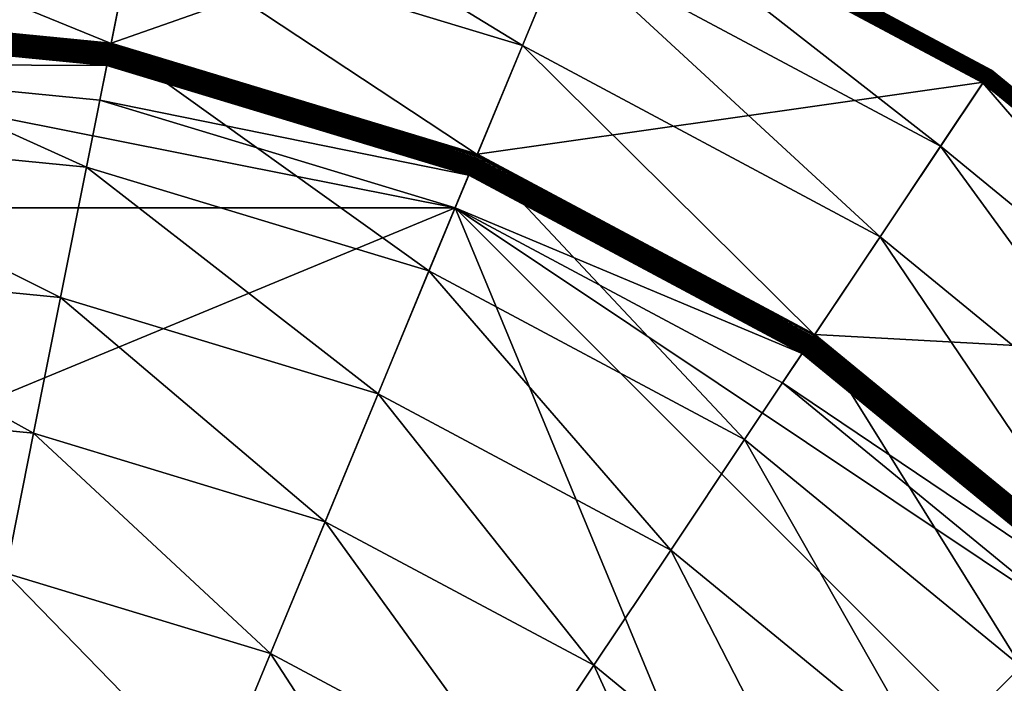
# Model space of a CAD drawing. Extents: x -0.14 to 0.14, y -0.14 to 0.14.
# Drawn here: x 0.018 to 0.079, y 0.079 to 0.12 of the extents above; entities that cross this region are included whole.
import ezdxf

# ---------------------------------------------------------------- set-up
doc = ezdxf.new("R2010")
doc.units = 0
doc.header["$MEASUREMENT"] = 0
doc.layers.get('0').update_dxf_attribs({"linetype": 'CONTINUOUS'})

msp = doc.modelspace()

# ---------------------------------------------------------------- linework, layer by layer
for points in [[(0, 0.120382, 0.010732), (0.023485, 0.118069, 0.010732), (0.027139, 0.136436, 0.010662)], [(0.023485, 0.118069, 0.010732), (0.053235, 0.12852, 0.010662), (0.027139, 0.136436, 0.010662)], [(0.026211, 0.13177, -0.010432), (0.048846, 0.117925, -0.01119), (0.024902, 0.125189, -0.01119)], [(0.026211, 0.13177, -0.010432), (0.051414, 0.124125, -0.010432), (0.048846, 0.117925, -0.01119)], [(0.077428, 0.115879, 0.010623), (0.053333, 0.128758, 0.010623), (0.053301, 0.12868, 0.010645)], [(0.053351, 0.128801, -0.009752), (0.077405, 0.115845, -0.009794), (0.053318, 0.12872, -0.009794)], [(0.077473, 0.115947, 0.010594), (0.053365, 0.128834, 0.010594), (0.053333, 0.128758, 0.010623)], [(0.077473, 0.115947, 0.010594), (0.053333, 0.128758, 0.010623), (0.077428, 0.115879, 0.010623)], [(0.053383, 0.128878, -0.009702), (0.077454, 0.115918, -0.009752), (0.053351, 0.128801, -0.009752)], [(0.053351, 0.128801, -0.009752), (0.077454, 0.115918, -0.009752), (0.077405, 0.115845, -0.009794)], [(0.077517, 0.116013, 0.010556), (0.053395, 0.128906, 0.010556), (0.053365, 0.128834, 0.010594)], [(0.077517, 0.116013, 0.010556), (0.053365, 0.128834, 0.010594), (0.077473, 0.115947, 0.010594)], [(0.053414, 0.128952, -0.009644), (0.0775, 0.115987, -0.009702), (0.053383, 0.128878, -0.009702)], [(0.053383, 0.128878, -0.009702), (0.0775, 0.115987, -0.009702), (0.077454, 0.115918, -0.009752)], [(0.077559, 0.116075, 0.010512), (0.053423, 0.128976, 0.010512), (0.053395, 0.128906, 0.010556)], [(0.077559, 0.116075, 0.010512), (0.053395, 0.128906, 0.010556), (0.077517, 0.116013, 0.010556)], [(0.053442, 0.129021, -0.00958), (0.077545, 0.116054, -0.009644), (0.053414, 0.128952, -0.009644)], [(0.053414, 0.128952, -0.009644), (0.077545, 0.116054, -0.009644), (0.0775, 0.115987, -0.009702)], [(0.077598, 0.116133, 0.01046), (0.05345, 0.12904, 0.01046), (0.053423, 0.128976, 0.010512)], [(0.077598, 0.116133, 0.01046), (0.053423, 0.128976, 0.010512), (0.077559, 0.116075, 0.010512)], [(0.053469, 0.129085, -0.009509), (0.077586, 0.116116, -0.00958), (0.053442, 0.129021, -0.00958)], [(0.053442, 0.129021, -0.00958), (0.077586, 0.116116, -0.00958), (0.077545, 0.116054, -0.009644)], [(0.077634, 0.116187, 0.010401), (0.053475, 0.1291, 0.010401), (0.05345, 0.12904, 0.01046)], [(0.077634, 0.116187, 0.010401), (0.05345, 0.12904, 0.01046), (0.077598, 0.116133, 0.01046)], [(0.053493, 0.129142, -0.009432), (0.077624, 0.116173, -0.009509), (0.053469, 0.129085, -0.009509)], [(0.053469, 0.129085, -0.009509), (0.077624, 0.116173, -0.009509), (0.077586, 0.116116, -0.00958)], [(0.077666, 0.116236, 0.010336), (0.053498, 0.129155, 0.010336), (0.053475, 0.1291, 0.010401)], [(0.077666, 0.116236, 0.010336), (0.053475, 0.1291, 0.010401), (0.077634, 0.116187, 0.010401)], [(0.053514, 0.129194, -0.00935), (0.077659, 0.116225, -0.009432), (0.053493, 0.129142, -0.009432)], [(0.053493, 0.129142, -0.009432), (0.077659, 0.116225, -0.009432), (0.077624, 0.116173, -0.009509)], [(0.077695, 0.116279, 0.010266), (0.053518, 0.129203, 0.010266), (0.053498, 0.129155, 0.010336)], [(0.077695, 0.116279, 0.010266), (0.053498, 0.129155, 0.010336), (0.077666, 0.116236, 0.010336)], [(0.053532, 0.129238, -0.009264), (0.07769, 0.116271, -0.00935), (0.053514, 0.129194, -0.00935)], [(0.053514, 0.129194, -0.00935), (0.07769, 0.116271, -0.00935), (0.077659, 0.116225, -0.009432)], [(0.077721, 0.116317, 0.010192), (0.053535, 0.129245, 0.010192), (0.053518, 0.129203, 0.010266)], [(0.077721, 0.116317, 0.010192), (0.053518, 0.129203, 0.010266), (0.077695, 0.116279, 0.010266)], [(0.053548, 0.129275, -0.009175), (0.077717, 0.116311, -0.009264), (0.053532, 0.129238, -0.009264)], [(0.053532, 0.129238, -0.009264), (0.077717, 0.116311, -0.009264), (0.07769, 0.116271, -0.00935)], [(0.077741, 0.116348, 0.010113), (0.053549, 0.129279, 0.010113), (0.053535, 0.129245, 0.010192)], [(0.077741, 0.116348, 0.010113), (0.053535, 0.129245, 0.010192), (0.077721, 0.116317, 0.010192)], [(0.05356, 0.129304, -0.009083), (0.077739, 0.116345, -0.009175), (0.053548, 0.129275, -0.009175)], [(0.053548, 0.129275, -0.009175), (0.077739, 0.116345, -0.009175), (0.077717, 0.116311, -0.009264)], [(0.077758, 0.116373, 0.010031), (0.053561, 0.129307, 0.010031), (0.053549, 0.129279, 0.010113)], [(0.077758, 0.116373, 0.010031), (0.053549, 0.129279, 0.010113), (0.077741, 0.116348, 0.010113)], [(0.053568, 0.129326, -0.00899), (0.077757, 0.116371, -0.009083), (0.05356, 0.129304, -0.009083)], [(0.05356, 0.129304, -0.009083), (0.077757, 0.116371, -0.009083), (0.077739, 0.116345, -0.009175)], [(0.07777, 0.116391, 0.009947), (0.053569, 0.129327, 0.009947), (0.053561, 0.129307, 0.010031)], [(0.07777, 0.116391, 0.009947), (0.053561, 0.129307, 0.010031), (0.077758, 0.116373, 0.010031)], [(0.053574, 0.129339, -0.008896), (0.077769, 0.11639, -0.00899), (0.053568, 0.129326, -0.00899)], [(0.053568, 0.129326, -0.00899), (0.077769, 0.11639, -0.00899), (0.077757, 0.116371, -0.009083)], [(0.077777, 0.116402, 0.00986), (0.053574, 0.129339, 0.00986), (0.053569, 0.129327, 0.009947)], [(0.077777, 0.116402, 0.00986), (0.053569, 0.129327, 0.009947), (0.07777, 0.116391, 0.009947)], [(0.07778, 0.116406, 0.009774), (0.053576, 0.129343, 0.009774), (0.053574, 0.129339, 0.00986)], [(0.053576, 0.129343, -0.008802), (0.077777, 0.116402, -0.008896), (0.053574, 0.129339, -0.008896)], [(0.07778, 0.116406, 0.009774), (0.053574, 0.129339, 0.00986), (0.077777, 0.116402, 0.00986)], [(0.053574, 0.129339, -0.008896), (0.077777, 0.116402, -0.008896), (0.077769, 0.11639, -0.00899)], [(0.053576, 0.129343, 0.00001), (0.053576, 0.129343, 0.009774), (0.07778, 0.116406, 0.009774)], [(0.053576, 0.129343, 0.00001), (0.07778, 0.116406, 0.009774), (0.07778, 0.116406, 0.00001)], [(0.053576, 0.129343, -0.008802), (0.053576, 0.129343, 0.00001), (0.07778, 0.116406, 0.00001)], [(0.053576, 0.129343, -0.008802), (0.07778, 0.116406, 0.00001), (0.07778, 0.116406, -0.008802)], [(0.053576, 0.129343, -0.008802), (0.07778, 0.116406, -0.008802), (0.077777, 0.116402, -0.008896)], [(0.023485, 0.118069, 0.010732), (0.046068, 0.111219, 0.010732), (0.053235, 0.12852, 0.010662)], [(0.046068, 0.111219, 0.010732), (0.077285, 0.115665, 0.010662), (0.053235, 0.12852, 0.010662)], [(0.074642, 0.111709, -0.010432), (0.051414, 0.124125, -0.010432), (0.053213, 0.128466, -0.009868)], [(0.053248, 0.128552, -0.009852), (0.077253, 0.115617, -0.009868), (0.053213, 0.128466, -0.009868)], [(0.074642, 0.111709, -0.010432), (0.053213, 0.128466, -0.009868), (0.077253, 0.115617, -0.009868)], [(0.077333, 0.115737, 0.010657), (0.053268, 0.1286, 0.010657), (0.053235, 0.12852, 0.010662)], [(0.077333, 0.115737, 0.010657), (0.053235, 0.12852, 0.010662), (0.077285, 0.115665, 0.010662)], [(0.053283, 0.128637, -0.009827), (0.077304, 0.115694, -0.009852), (0.053248, 0.128552, -0.009852)], [(0.053248, 0.128552, -0.009852), (0.077304, 0.115694, -0.009852), (0.077253, 0.115617, -0.009868)], [(0.077381, 0.115809, 0.010645), (0.053301, 0.12868, 0.010645), (0.053268, 0.1286, 0.010657)], [(0.077381, 0.115809, 0.010645), (0.053268, 0.1286, 0.010657), (0.077333, 0.115737, 0.010657)], [(0.053318, 0.12872, -0.009794), (0.077355, 0.11577, -0.009827), (0.053283, 0.128637, -0.009827)], [(0.053283, 0.128637, -0.009827), (0.077355, 0.11577, -0.009827), (0.077304, 0.115694, -0.009852)], [(0.077428, 0.115879, 0.010623), (0.053301, 0.12868, 0.010645), (0.077381, 0.115809, 0.010645)], [(0.053318, 0.12872, -0.009794), (0.077405, 0.115845, -0.009794), (0.077355, 0.11577, -0.009827)], [(0, 0.127641, -0.01119), (0.024902, 0.125189, -0.01119), (0.023481, 0.118049, -0.01193)], [(0, 0.127641, -0.01119), (0.023481, 0.118049, -0.01193), (0, 0.120362, -0.01193)], [(0.024902, 0.125189, -0.01119), (0.046061, 0.1112, -0.01193), (0.023481, 0.118049, -0.01193)], [(0.024902, 0.125189, -0.01119), (0.048846, 0.117925, -0.01119), (0.046061, 0.1112, -0.01193)], [(0.051414, 0.124125, -0.010432), (0.070914, 0.10613, -0.01119), (0.048846, 0.117925, -0.01119)], [(0.051414, 0.124125, -0.010432), (0.074642, 0.111709, -0.010432), (0.070914, 0.10613, -0.01119)], [(0.023485, 0.118069, 0.010732), (0, 0.120382, 0.010732), (0, 0.120303, 0.010736)], [(0, 0.120362, -0.01193), (0.023481, 0.118049, -0.01193), (0.021964, 0.110422, -0.012643)], [(0, 0.120362, -0.01193), (0.021964, 0.110422, -0.012643), (0, 0.112585, -0.012643)], [(0.023485, 0.118069, 0.010732), (0, 0.120303, 0.010736), (0.02347, 0.117991, 0.010736)], [(0.02347, 0.117991, 0.010736), (0, 0.120303, 0.010736), (0, 0.120224, 0.010748)], [(0.02347, 0.117991, 0.010736), (0, 0.120224, 0.010748), (0.023454, 0.117914, 0.010748)], [(0.023454, 0.117914, 0.010748), (0, 0.120224, 0.010748), (0, 0.120146, 0.010768)], [(0.023454, 0.117914, 0.010748), (0, 0.120146, 0.010768), (0.023439, 0.117838, 0.010768)], [(0.023439, 0.117838, 0.010768), (0, 0.120146, 0.010768), (0, 0.120071, 0.010795)], [(0.023439, 0.117838, 0.010768), (0, 0.120071, 0.010795), (0.023425, 0.117764, 0.010795)], [(0.023425, 0.117764, 0.010795), (0, 0.120071, 0.010795), (0, 0.119999, 0.01083)], [(0.023425, 0.117764, 0.010795), (0, 0.119999, 0.01083), (0.023411, 0.117693, 0.01083)], [(0.023411, 0.117693, 0.01083), (0, 0.119999, 0.01083), (0, 0.119931, 0.010871)], [(0.023411, 0.117693, 0.01083), (0, 0.119931, 0.010871), (0.023397, 0.117626, 0.010871)], [(0.023397, 0.117626, 0.010871), (0, 0.119931, 0.010871), (0, 0.119867, 0.010919)], [(0.023397, 0.117626, 0.010871), (0, 0.119867, 0.010919), (0.023385, 0.117563, 0.010919)], [(0.023385, 0.117563, 0.010919), (0, 0.119867, 0.010919), (0, 0.119807, 0.010972)], [(0.023385, 0.117563, 0.010919), (0, 0.119807, 0.010972), (0.023373, 0.117505, 0.010972)], [(0.023373, 0.117505, 0.010972), (0, 0.119807, 0.010972), (0, 0.119754, 0.011032)], [(0.023373, 0.117505, 0.010972), (0, 0.119754, 0.011032), (0.023363, 0.117453, 0.011032)], [(0.023363, 0.117453, 0.011032), (0, 0.119754, 0.011032), (0, 0.119706, 0.011096)], [(0.023363, 0.117453, 0.011032), (0, 0.119706, 0.011096), (0.023353, 0.117406, 0.011096)], [(0.023353, 0.117406, 0.011096), (0, 0.119706, 0.011096), (0, 0.119665, 0.011164)], [(0.023353, 0.117406, 0.011096), (0, 0.119665, 0.011164), (0.023345, 0.117365, 0.011164)], [(0.023345, 0.117365, 0.011164), (0, 0.119665, 0.011164), (0, 0.11963, 0.011236)], [(0.023345, 0.117365, 0.011164), (0, 0.11963, 0.011236), (0.023339, 0.117332, 0.011236)], [(0.023339, 0.117332, 0.011236), (0, 0.11963, 0.011236), (0, 0.119603, 0.011311)], [(0.023339, 0.117332, 0.011236), (0, 0.119603, 0.011311), (0.023333, 0.117305, 0.011311)], [(0.023333, 0.117305, 0.011311), (0, 0.119603, 0.011311), (0, 0.119583, 0.011388)], [(0.023333, 0.117305, 0.011311), (0, 0.119583, 0.011388), (0.02333, 0.117286, 0.011388)], [(0.02333, 0.117286, 0.011388), (0, 0.119583, 0.011388), (0, 0.119571, 0.011467)], [(0.02333, 0.117286, 0.011388), (0, 0.119571, 0.011467), (0.023327, 0.117274, 0.011467)], [(0.023327, 0.117274, 0.011467), (0, 0.119571, 0.011467), (0, 0.119567, 0.011546)], [(0.023327, 0.117274, 0.011467), (0, 0.119567, 0.011546), (0.023326, 0.11727, 0.011546)], [(0.023326, 0.11727, 0.025873), (0, 0.119567, 0.025873), (0, 0.119564, 0.02593)], [(0.023326, 0.11727, 0.011546), (0, 0.119567, 0.011546), (0, 0.119567, 0.025873)], [(0.023326, 0.11727, 0.011546), (0, 0.119567, 0.025873), (0.023326, 0.11727, 0.025873)], [(0.023326, 0.11727, 0.025873), (0, 0.119564, 0.02593), (0.023326, 0.117267, 0.02593)], [(0.023326, 0.117267, 0.02593), (0, 0.119564, 0.02593), (0, 0.119555, 0.025986)], [(0.023326, 0.117267, 0.02593), (0, 0.119555, 0.025986), (0.023324, 0.117258, 0.025986)], [(0.023324, 0.117258, 0.025986), (0, 0.119555, 0.025986), (0, 0.119541, 0.026041)], [(0.023324, 0.117258, 0.025986), (0, 0.119541, 0.026041), (0.023321, 0.117244, 0.026041)], [(0.023321, 0.117244, 0.026041), (0, 0.119541, 0.026041), (0, 0.119522, 0.026095)], [(0.023321, 0.117244, 0.026041), (0, 0.119522, 0.026095), (0.023318, 0.117225, 0.026095)], [(0.023318, 0.117225, 0.026095), (0, 0.119522, 0.026095), (0, 0.119497, 0.026147)], [(0.023318, 0.117225, 0.026095), (0, 0.119497, 0.026147), (0.023313, 0.117201, 0.026147)], [(0.023313, 0.117201, 0.026147), (0, 0.119497, 0.026147), (0, 0.119468, 0.026195)], [(0.023313, 0.117201, 0.026147), (0, 0.119468, 0.026195), (0.023307, 0.117172, 0.026195)], [(0.023307, 0.117172, 0.026195), (0, 0.119468, 0.026195), (0, 0.119433, 0.026241)], [(0.023307, 0.117172, 0.026195), (0, 0.119433, 0.026241), (0.0233, 0.117139, 0.026241)], [(0.0233, 0.117139, 0.026241), (0, 0.119433, 0.026241), (0, 0.119395, 0.026284)], [(0.0233, 0.117139, 0.026241), (0, 0.119395, 0.026284), (0.023293, 0.117101, 0.026284)], [(0.023293, 0.117101, 0.026284), (0, 0.119395, 0.026284), (0, 0.119353, 0.026322)], [(0.023293, 0.117101, 0.026284), (0, 0.119353, 0.026322), (0.023285, 0.117059, 0.026322)], [(0.023285, 0.117059, 0.026322), (0, 0.119353, 0.026322), (0, 0.119307, 0.026356)], [(0.023285, 0.117059, 0.026322), (0, 0.119307, 0.026356), (0.023276, 0.117014, 0.026356)], [(0.023276, 0.117014, 0.026356), (0, 0.119307, 0.026356), (0, 0.119258, 0.026386)], [(0.023276, 0.117014, 0.026356), (0, 0.119258, 0.026386), (0.023266, 0.116966, 0.026386)], [(0.023266, 0.116966, 0.026386), (0, 0.119258, 0.026386), (0, 0.119206, 0.02641)], [(0.023266, 0.116966, 0.026386), (0, 0.119206, 0.02641), (0.023256, 0.116916, 0.02641)], [(0.023256, 0.116916, 0.02641), (0, 0.119206, 0.02641), (0, 0.119152, 0.026429)], [(0.023256, 0.116916, 0.02641), (0, 0.119152, 0.026429), (0.023245, 0.116863, 0.026429)], [(0.023245, 0.116863, 0.026429), (0, 0.119152, 0.026429), (0, 0.119097, 0.026444)], [(0.023245, 0.116863, 0.026429), (0, 0.119097, 0.026444), (0.023235, 0.116809, 0.026444)], [(0.023235, 0.116809, 0.026444), (0, 0.119097, 0.026444), (0, 0.119041, 0.026452)], [(0.023235, 0.116809, 0.026444), (0, 0.119041, 0.026452), (0.023224, 0.116753, 0.026452)], [(0.023224, 0.116753, 0.026452), (0, 0.119041, 0.026452), (0, 0.118984, 0.026455)], [(0, 0.116804, 0.026466), (0.023213, 0.116698, 0.026455), (0, 0.118984, 0.026455)], [(0.023224, 0.116753, 0.026452), (0, 0.118984, 0.026455), (0.023213, 0.116698, 0.026455)], [(0.023481, 0.118049, -0.01193), (0.043084, 0.104015, -0.012643), (0.021964, 0.110422, -0.012643)], [(0.045978, 0.111001, 0.010768), (0.023439, 0.117838, 0.010768), (0.023425, 0.117764, 0.010795)], [(0.046008, 0.111072, 0.010748), (0.023454, 0.117914, 0.010748), (0.023439, 0.117838, 0.010768)], [(0.046008, 0.111072, 0.010748), (0.023439, 0.117838, 0.010768), (0.045978, 0.111001, 0.010768)], [(0.046038, 0.111145, 0.010736), (0.02347, 0.117991, 0.010736), (0.023454, 0.117914, 0.010748)], [(0.046038, 0.111145, 0.010736), (0.023454, 0.117914, 0.010748), (0.046008, 0.111072, 0.010748)], [(0.046068, 0.111219, 0.010732), (0.023485, 0.118069, 0.010732), (0.02347, 0.117991, 0.010736)], [(0.046068, 0.111219, 0.010732), (0.02347, 0.117991, 0.010736), (0.046038, 0.111145, 0.010736)], [(0.023481, 0.118049, -0.01193), (0.046061, 0.1112, -0.01193), (0.043084, 0.104015, -0.012643)], [(0.048846, 0.117925, -0.01119), (0.06687, 0.100077, -0.01193), (0.046061, 0.1112, -0.01193)], [(0.048846, 0.117925, -0.01119), (0.070914, 0.10613, -0.01119), (0.06687, 0.100077, -0.01193)], [(0.045739, 0.110424, 0.026095), (0.023318, 0.117225, 0.026095), (0.023313, 0.117201, 0.026147)], [(0.045746, 0.110442, 0.026041), (0.023321, 0.117244, 0.026041), (0.023318, 0.117225, 0.026095)], [(0.045746, 0.110442, 0.026041), (0.023318, 0.117225, 0.026095), (0.045739, 0.110424, 0.026095)], [(0.045752, 0.110455, 0.025986), (0.023324, 0.117258, 0.025986), (0.023321, 0.117244, 0.026041)], [(0.045752, 0.110455, 0.025986), (0.023321, 0.117244, 0.026041), (0.045746, 0.110442, 0.026041)], [(0.045755, 0.110463, 0.02593), (0.023326, 0.117267, 0.02593), (0.023324, 0.117258, 0.025986)], [(0.045755, 0.110463, 0.02593), (0.023324, 0.117258, 0.025986), (0.045752, 0.110455, 0.025986)], [(0.045758, 0.110469, 0.011467), (0.023327, 0.117274, 0.011467), (0.023326, 0.11727, 0.011546)], [(0.045756, 0.110465, 0.011546), (0.023326, 0.11727, 0.011546), (0.023326, 0.11727, 0.025873)], [(0.045756, 0.110465, 0.011546), (0.023326, 0.11727, 0.025873), (0.045756, 0.110465, 0.025873)], [(0.045758, 0.110469, 0.011467), (0.023326, 0.11727, 0.011546), (0.045756, 0.110465, 0.011546)], [(0.045756, 0.110465, 0.025873), (0.023326, 0.11727, 0.025873), (0.023326, 0.117267, 0.02593)], [(0.045756, 0.110465, 0.025873), (0.023326, 0.117267, 0.02593), (0.045755, 0.110463, 0.02593)], [(0.045763, 0.110481, 0.011388), (0.02333, 0.117286, 0.011388), (0.023327, 0.117274, 0.011467)], [(0.045763, 0.110481, 0.011388), (0.023327, 0.117274, 0.011467), (0.045758, 0.110469, 0.011467)], [(0.04577, 0.110499, 0.011311), (0.023333, 0.117305, 0.011311), (0.02333, 0.117286, 0.011388)], [(0.04577, 0.110499, 0.011311), (0.02333, 0.117286, 0.011388), (0.045763, 0.110481, 0.011388)], [(0.045781, 0.110524, 0.011236), (0.023339, 0.117332, 0.011236), (0.023333, 0.117305, 0.011311)], [(0.045781, 0.110524, 0.011236), (0.023333, 0.117305, 0.011311), (0.04577, 0.110499, 0.011311)], [(0.045794, 0.110556, 0.011164), (0.023345, 0.117365, 0.011164), (0.023339, 0.117332, 0.011236)], [(0.045794, 0.110556, 0.011164), (0.023339, 0.117332, 0.011236), (0.045781, 0.110524, 0.011236)], [(0.045809, 0.110594, 0.011096), (0.023353, 0.117406, 0.011096), (0.023345, 0.117365, 0.011164)], [(0.045809, 0.110594, 0.011096), (0.023345, 0.117365, 0.011164), (0.045794, 0.110556, 0.011164)], [(0.045828, 0.110638, 0.011032), (0.023363, 0.117453, 0.011032), (0.023353, 0.117406, 0.011096)], [(0.045828, 0.110638, 0.011032), (0.023353, 0.117406, 0.011096), (0.045809, 0.110594, 0.011096)], [(0.045848, 0.110688, 0.010972), (0.023373, 0.117505, 0.010972), (0.023363, 0.117453, 0.011032)], [(0.045848, 0.110688, 0.010972), (0.023363, 0.117453, 0.011032), (0.045828, 0.110638, 0.011032)], [(0.045871, 0.110742, 0.010919), (0.023385, 0.117563, 0.010919), (0.023373, 0.117505, 0.010972)], [(0.045871, 0.110742, 0.010919), (0.023373, 0.117505, 0.010972), (0.045848, 0.110688, 0.010972)], [(0.045896, 0.110802, 0.010871), (0.023397, 0.117626, 0.010871), (0.023385, 0.117563, 0.010919)], [(0.045896, 0.110802, 0.010871), (0.023385, 0.117563, 0.010919), (0.045871, 0.110742, 0.010919)], [(0.045922, 0.110865, 0.01083), (0.023411, 0.117693, 0.01083), (0.023397, 0.117626, 0.010871)], [(0.045922, 0.110865, 0.01083), (0.023397, 0.117626, 0.010871), (0.045896, 0.110802, 0.010871)], [(0.045949, 0.110931, 0.010795), (0.023425, 0.117764, 0.010795), (0.023411, 0.117693, 0.01083)], [(0.045949, 0.110931, 0.010795), (0.023411, 0.117693, 0.01083), (0.045922, 0.110865, 0.01083)], [(0.045978, 0.111001, 0.010768), (0.023425, 0.117764, 0.010795), (0.045949, 0.110931, 0.010795)], [(0.044699, 0.107913, 0.009928), (0, 0.116804, 0.009928), (-0.044699, 0.107913, 0.009928)], [(0.044699, 0.107913, 0.009928), (0.022787, 0.114559, 0.009928), (0, 0.116804, 0.009928)], [(0.022787, 0.114559, 0.026466), (0, 0.116804, 0.026466), (0, 0.116804, 0.009928)], [(0.022787, 0.114559, 0.026466), (0, 0.116804, 0.009928), (0.022787, 0.114559, 0.009928)], [(0, 0.116804, 0.026466), (0.022787, 0.114559, 0.026466), (0.023213, 0.116698, 0.026455)], [(0.022787, 0.114559, 0.026466), (0.045533, 0.109927, 0.026455), (0.023213, 0.116698, 0.026455)], [(0.045555, 0.109979, 0.026452), (0.023224, 0.116753, 0.026452), (0.023213, 0.116698, 0.026455)], [(0.045555, 0.109979, 0.026452), (0.023213, 0.116698, 0.026455), (0.045533, 0.109927, 0.026455)], [(0.045576, 0.110031, 0.026444), (0.023235, 0.116809, 0.026444), (0.023224, 0.116753, 0.026452)], [(0.045576, 0.110031, 0.026444), (0.023224, 0.116753, 0.026452), (0.045555, 0.109979, 0.026452)], [(0.045598, 0.110082, 0.026429), (0.023245, 0.116863, 0.026429), (0.023235, 0.116809, 0.026444)], [(0.045598, 0.110082, 0.026429), (0.023235, 0.116809, 0.026444), (0.045576, 0.110031, 0.026444)], [(0.045618, 0.110132, 0.02641), (0.023256, 0.116916, 0.02641), (0.023245, 0.116863, 0.026429)], [(0.045618, 0.110132, 0.02641), (0.023245, 0.116863, 0.026429), (0.045598, 0.110082, 0.026429)], [(0.045638, 0.11018, 0.026386), (0.023266, 0.116966, 0.026386), (0.023256, 0.116916, 0.02641)], [(0.045638, 0.11018, 0.026386), (0.023256, 0.116916, 0.02641), (0.045618, 0.110132, 0.02641)], [(0.045657, 0.110225, 0.026356), (0.023276, 0.117014, 0.026356), (0.023266, 0.116966, 0.026386)], [(0.045657, 0.110225, 0.026356), (0.023266, 0.116966, 0.026386), (0.045638, 0.11018, 0.026386)], [(0.045674, 0.110267, 0.026322), (0.023285, 0.117059, 0.026322), (0.023276, 0.117014, 0.026356)], [(0.045674, 0.110267, 0.026322), (0.023276, 0.117014, 0.026356), (0.045657, 0.110225, 0.026356)], [(0.04569, 0.110307, 0.026284), (0.023293, 0.117101, 0.026284), (0.023285, 0.117059, 0.026322)], [(0.04569, 0.110307, 0.026284), (0.023285, 0.117059, 0.026322), (0.045674, 0.110267, 0.026322)], [(0.045705, 0.110342, 0.026241), (0.0233, 0.117139, 0.026241), (0.023293, 0.117101, 0.026284)], [(0.045705, 0.110342, 0.026241), (0.023293, 0.117101, 0.026284), (0.04569, 0.110307, 0.026284)], [(0.045718, 0.110374, 0.026195), (0.023307, 0.117172, 0.026195), (0.0233, 0.117139, 0.026241)], [(0.045718, 0.110374, 0.026195), (0.0233, 0.117139, 0.026241), (0.045705, 0.110342, 0.026241)], [(0.04573, 0.110401, 0.026147), (0.023313, 0.117201, 0.026147), (0.023307, 0.117172, 0.026195)], [(0.04573, 0.110401, 0.026147), (0.023307, 0.117172, 0.026195), (0.045718, 0.110374, 0.026195)], [(0.045739, 0.110424, 0.026095), (0.023313, 0.117201, 0.026147), (0.04573, 0.110401, 0.026147)], [(0.098661, 0.098661, 0.010556), (0.077517, 0.116013, 0.010556), (0.077473, 0.115947, 0.010594)], [(0.077545, 0.116054, -0.009644), (0.098639, 0.098639, -0.009702), (0.0775, 0.115987, -0.009702)], [(0.098714, 0.098714, 0.010512), (0.077559, 0.116075, 0.010512), (0.077517, 0.116013, 0.010556)], [(0.098714, 0.098714, 0.010512), (0.077517, 0.116013, 0.010556), (0.098661, 0.098661, 0.010556)], [(0.077586, 0.116116, -0.00958), (0.098695, 0.098695, -0.009644), (0.077545, 0.116054, -0.009644)], [(0.077545, 0.116054, -0.009644), (0.098695, 0.098695, -0.009644), (0.098639, 0.098639, -0.009702)], [(0.098763, 0.098763, 0.01046), (0.077598, 0.116133, 0.01046), (0.077559, 0.116075, 0.010512)], [(0.098763, 0.098763, 0.01046), (0.077559, 0.116075, 0.010512), (0.098714, 0.098714, 0.010512)], [(0.077624, 0.116173, -0.009509), (0.098748, 0.098748, -0.00958), (0.077586, 0.116116, -0.00958)], [(0.077586, 0.116116, -0.00958), (0.098748, 0.098748, -0.00958), (0.098695, 0.098695, -0.009644)], [(0.098809, 0.098809, 0.010401), (0.077634, 0.116187, 0.010401), (0.077598, 0.116133, 0.01046)], [(0.098809, 0.098809, 0.010401), (0.077598, 0.116133, 0.01046), (0.098763, 0.098763, 0.01046)], [(0.077659, 0.116225, -0.009432), (0.098797, 0.098797, -0.009509), (0.077624, 0.116173, -0.009509)], [(0.077624, 0.116173, -0.009509), (0.098797, 0.098797, -0.009509), (0.098748, 0.098748, -0.00958)], [(0.098851, 0.098851, 0.010336), (0.077666, 0.116236, 0.010336), (0.077634, 0.116187, 0.010401)], [(0.098851, 0.098851, 0.010336), (0.077634, 0.116187, 0.010401), (0.098809, 0.098809, 0.010401)], [(0.07769, 0.116271, -0.00935), (0.098841, 0.098841, -0.009432), (0.077659, 0.116225, -0.009432)], [(0.077659, 0.116225, -0.009432), (0.098841, 0.098841, -0.009432), (0.098797, 0.098797, -0.009509)], [(0.098888, 0.098888, 0.010266), (0.077695, 0.116279, 0.010266), (0.077666, 0.116236, 0.010336)], [(0.098888, 0.098888, 0.010266), (0.077666, 0.116236, 0.010336), (0.098851, 0.098851, 0.010336)], [(0.077717, 0.116311, -0.009264), (0.098881, 0.098881, -0.00935), (0.07769, 0.116271, -0.00935)], [(0.07769, 0.116271, -0.00935), (0.098881, 0.098881, -0.00935), (0.098841, 0.098841, -0.009432)], [(0.098919, 0.098919, 0.010192), (0.077721, 0.116317, 0.010192), (0.077695, 0.116279, 0.010266)], [(0.098919, 0.098919, 0.010192), (0.077695, 0.116279, 0.010266), (0.098888, 0.098888, 0.010266)], [(0.077739, 0.116345, -0.009175), (0.098915, 0.098915, -0.009264), (0.077717, 0.116311, -0.009264)], [(0.077717, 0.116311, -0.009264), (0.098915, 0.098915, -0.009264), (0.098881, 0.098881, -0.00935)], [(0.098946, 0.098946, 0.010113), (0.077741, 0.116348, 0.010113), (0.077721, 0.116317, 0.010192)], [(0.098946, 0.098946, 0.010113), (0.077721, 0.116317, 0.010192), (0.098919, 0.098919, 0.010192)], [(0.077757, 0.116371, -0.009083), (0.098943, 0.098943, -0.009175), (0.077739, 0.116345, -0.009175)], [(0.077739, 0.116345, -0.009175), (0.098943, 0.098943, -0.009175), (0.098915, 0.098915, -0.009264)], [(0.098967, 0.098967, 0.010031), (0.077758, 0.116373, 0.010031), (0.077741, 0.116348, 0.010113)], [(0.098967, 0.098967, 0.010031), (0.077741, 0.116348, 0.010113), (0.098946, 0.098946, 0.010113)], [(0.077769, 0.11639, -0.00899), (0.098965, 0.098965, -0.009083), (0.077757, 0.116371, -0.009083)], [(0.077757, 0.116371, -0.009083), (0.098965, 0.098965, -0.009083), (0.098943, 0.098943, -0.009175)], [(0.098982, 0.098982, 0.009947), (0.07777, 0.116391, 0.009947), (0.077758, 0.116373, 0.010031)], [(0.098982, 0.098982, 0.009947), (0.077758, 0.116373, 0.010031), (0.098967, 0.098967, 0.010031)], [(0.077777, 0.116402, -0.008896), (0.098981, 0.098981, -0.00899), (0.077769, 0.11639, -0.00899)], [(0.077769, 0.11639, -0.00899), (0.098981, 0.098981, -0.00899), (0.098965, 0.098965, -0.009083)], [(0.098992, 0.098992, 0.00986), (0.077777, 0.116402, 0.00986), (0.07777, 0.116391, 0.009947)], [(0.098992, 0.098992, 0.00986), (0.07777, 0.116391, 0.009947), (0.098982, 0.098982, 0.009947)], [(0.098995, 0.098995, 0.009774), (0.07778, 0.116406, 0.009774), (0.077777, 0.116402, 0.00986)], [(0.07778, 0.116406, -0.008802), (0.098991, 0.098991, -0.008896), (0.077777, 0.116402, -0.008896)], [(0.098995, 0.098995, 0.009774), (0.077777, 0.116402, 0.00986), (0.098992, 0.098992, 0.00986)], [(0.077777, 0.116402, -0.008896), (0.098991, 0.098991, -0.008896), (0.098981, 0.098981, -0.00899)], [(0.07778, 0.116406, 0.00001), (0.07778, 0.116406, 0.009774), (0.098995, 0.098995, 0.009774)], [(0.07778, 0.116406, 0.00001), (0.098995, 0.098995, 0.009774), (0.098995, 0.098995, 0.00001)], [(0.07778, 0.116406, -0.008802), (0.07778, 0.116406, 0.00001), (0.098995, 0.098995, 0.00001)], [(0.07778, 0.116406, -0.008802), (0.098995, 0.098995, 0.00001), (0.098995, 0.098995, -0.008802)], [(0.07778, 0.116406, -0.008802), (0.098995, 0.098995, -0.008802), (0.098991, 0.098991, -0.008896)], [(0.046068, 0.111219, 0.010732), (0.066881, 0.100094, 0.010732), (0.077285, 0.115665, 0.010662)], [(0.066881, 0.100094, 0.010732), (0.098365, 0.098365, 0.010662), (0.077285, 0.115665, 0.010662)], [(0.095001, 0.095001, -0.010432), (0.074642, 0.111709, -0.010432), (0.077253, 0.115617, -0.009868)], [(0.077304, 0.115694, -0.009852), (0.098324, 0.098324, -0.009868), (0.077253, 0.115617, -0.009868)], [(0.095001, 0.095001, -0.010432), (0.077253, 0.115617, -0.009868), (0.098324, 0.098324, -0.009868)], [(0.098426, 0.098426, 0.010657), (0.077333, 0.115737, 0.010657), (0.077285, 0.115665, 0.010662)], [(0.098426, 0.098426, 0.010657), (0.077285, 0.115665, 0.010662), (0.098365, 0.098365, 0.010662)], [(0.077355, 0.11577, -0.009827), (0.098389, 0.098389, -0.009852), (0.077304, 0.115694, -0.009852)], [(0.077304, 0.115694, -0.009852), (0.098389, 0.098389, -0.009852), (0.098324, 0.098324, -0.009868)], [(0.098487, 0.098487, 0.010645), (0.077381, 0.115809, 0.010645), (0.077333, 0.115737, 0.010657)], [(0.098487, 0.098487, 0.010645), (0.077333, 0.115737, 0.010657), (0.098426, 0.098426, 0.010657)], [(0.077405, 0.115845, -0.009794), (0.098454, 0.098454, -0.009827), (0.077355, 0.11577, -0.009827)], [(0.077355, 0.11577, -0.009827), (0.098454, 0.098454, -0.009827), (0.098389, 0.098389, -0.009852)], [(0.098547, 0.098547, 0.010623), (0.077428, 0.115879, 0.010623), (0.077381, 0.115809, 0.010645)], [(0.098547, 0.098547, 0.010623), (0.077381, 0.115809, 0.010645), (0.098487, 0.098487, 0.010645)], [(0.077454, 0.115918, -0.009752), (0.098518, 0.098518, -0.009794), (0.077405, 0.115845, -0.009794)], [(0.077405, 0.115845, -0.009794), (0.098518, 0.098518, -0.009794), (0.098454, 0.098454, -0.009827)], [(0.098605, 0.098605, 0.010594), (0.077473, 0.115947, 0.010594), (0.077428, 0.115879, 0.010623)], [(0.098605, 0.098605, 0.010594), (0.077428, 0.115879, 0.010623), (0.098547, 0.098547, 0.010623)], [(0.0775, 0.115987, -0.009702), (0.09858, 0.09858, -0.009752), (0.077454, 0.115918, -0.009752)], [(0.077454, 0.115918, -0.009752), (0.09858, 0.09858, -0.009752), (0.098518, 0.098518, -0.009794)], [(0.098661, 0.098661, 0.010556), (0.077473, 0.115947, 0.010594), (0.098605, 0.098605, 0.010594)], [(0.0775, 0.115987, -0.009702), (0.098639, 0.098639, -0.009702), (0.09858, 0.09858, -0.009752)], [(0.022787, 0.114559, 0.026466), (0.044699, 0.107913, 0.026466), (0.045533, 0.109927, 0.026455)], [(0.044699, 0.107913, 0.026466), (0.022787, 0.114559, 0.026466), (0.022787, 0.114559, 0.009928)], [(0.044699, 0.107913, 0.026466), (0.022787, 0.114559, 0.009928), (0.044699, 0.107913, 0.009928)], [(0, 0.112585, -0.012643), (0.021964, 0.110422, -0.012643), (0.020364, 0.102379, -0.013323)], [(0, 0.112585, -0.012643), (0.020364, 0.102379, -0.013323), (0, 0.104384, -0.013323)], [(0.046061, 0.1112, -0.01193), (0.062549, 0.093611, -0.012643), (0.043084, 0.104015, -0.012643)], [(0.066837, 0.100028, 0.010736), (0.046038, 0.111145, 0.010736), (0.046008, 0.111072, 0.010748)], [(0.066881, 0.100094, 0.010732), (0.046068, 0.111219, 0.010732), (0.046038, 0.111145, 0.010736)], [(0.066881, 0.100094, 0.010732), (0.046038, 0.111145, 0.010736), (0.066837, 0.100028, 0.010736)], [(0.046061, 0.1112, -0.01193), (0.06687, 0.100077, -0.01193), (0.062549, 0.093611, -0.012643)], [(0.074642, 0.111709, -0.010432), (0.090256, 0.090256, -0.01119), (0.070914, 0.10613, -0.01119)], [(0.074642, 0.111709, -0.010432), (0.095001, 0.095001, -0.010432), (0.090256, 0.090256, -0.01119)], [(0.066482, 0.099497, 0.011164), (0.045794, 0.110556, 0.011164), (0.045781, 0.110524, 0.011236)], [(0.066505, 0.099532, 0.011096), (0.045809, 0.110594, 0.011096), (0.045794, 0.110556, 0.011164)], [(0.066505, 0.099532, 0.011096), (0.045794, 0.110556, 0.011164), (0.066482, 0.099497, 0.011164)], [(0.066532, 0.099571, 0.011032), (0.045828, 0.110638, 0.011032), (0.045809, 0.110594, 0.011096)], [(0.066532, 0.099571, 0.011032), (0.045809, 0.110594, 0.011096), (0.066505, 0.099532, 0.011096)], [(0.066561, 0.099616, 0.010972), (0.045848, 0.110688, 0.010972), (0.045828, 0.110638, 0.011032)], [(0.066561, 0.099616, 0.010972), (0.045828, 0.110638, 0.011032), (0.066532, 0.099571, 0.011032)], [(0.066594, 0.099665, 0.010919), (0.045871, 0.110742, 0.010919), (0.045848, 0.110688, 0.010972)], [(0.066594, 0.099665, 0.010919), (0.045848, 0.110688, 0.010972), (0.066561, 0.099616, 0.010972)], [(0.06663, 0.099719, 0.010871), (0.045896, 0.110802, 0.010871), (0.045871, 0.110742, 0.010919)], [(0.06663, 0.099719, 0.010871), (0.045871, 0.110742, 0.010919), (0.066594, 0.099665, 0.010919)], [(0.066668, 0.099776, 0.01083), (0.045922, 0.110865, 0.01083), (0.045896, 0.110802, 0.010871)], [(0.066668, 0.099776, 0.01083), (0.045896, 0.110802, 0.010871), (0.06663, 0.099719, 0.010871)], [(0.066708, 0.099836, 0.010795), (0.045949, 0.110931, 0.010795), (0.045922, 0.110865, 0.01083)], [(0.066708, 0.099836, 0.010795), (0.045922, 0.110865, 0.01083), (0.066668, 0.099776, 0.01083)], [(0.06675, 0.099898, 0.010768), (0.045978, 0.111001, 0.010768), (0.045949, 0.110931, 0.010795)], [(0.06675, 0.099898, 0.010768), (0.045949, 0.110931, 0.010795), (0.066708, 0.099836, 0.010795)], [(0.066793, 0.099962, 0.010748), (0.046008, 0.111072, 0.010748), (0.045978, 0.111001, 0.010768)], [(0.066793, 0.099962, 0.010748), (0.045978, 0.111001, 0.010768), (0.06675, 0.099898, 0.010768)], [(0.066837, 0.100028, 0.010736), (0.046008, 0.111072, 0.010748), (0.066793, 0.099962, 0.010748)], [(0.021964, 0.110422, -0.012643), (0.039946, 0.096439, -0.013323), (0.020364, 0.102379, -0.013323)], [(0.021964, 0.110422, -0.012643), (0.043084, 0.104015, -0.012643), (0.039946, 0.096439, -0.013323)], [(0.044699, 0.107913, 0.026466), (0.066104, 0.098931, 0.026455), (0.045533, 0.109927, 0.026455)], [(0.066135, 0.098979, 0.026452), (0.045555, 0.109979, 0.026452), (0.045533, 0.109927, 0.026455)], [(0.066135, 0.098979, 0.026452), (0.045533, 0.109927, 0.026455), (0.066104, 0.098931, 0.026455)], [(0.066167, 0.099026, 0.026444), (0.045576, 0.110031, 0.026444), (0.045555, 0.109979, 0.026452)], [(0.066167, 0.099026, 0.026444), (0.045555, 0.109979, 0.026452), (0.066135, 0.098979, 0.026452)], [(0.066198, 0.099072, 0.026429), (0.045598, 0.110082, 0.026429), (0.045576, 0.110031, 0.026444)], [(0.066198, 0.099072, 0.026429), (0.045576, 0.110031, 0.026444), (0.066167, 0.099026, 0.026444)], [(0.066227, 0.099116, 0.02641), (0.045618, 0.110132, 0.02641), (0.045598, 0.110082, 0.026429)], [(0.066227, 0.099116, 0.02641), (0.045598, 0.110082, 0.026429), (0.066198, 0.099072, 0.026429)], [(0.066256, 0.099159, 0.026386), (0.045638, 0.11018, 0.026386), (0.045618, 0.110132, 0.02641)], [(0.066256, 0.099159, 0.026386), (0.045618, 0.110132, 0.02641), (0.066227, 0.099116, 0.02641)], [(0.066283, 0.0992, 0.026356), (0.045657, 0.110225, 0.026356), (0.045638, 0.11018, 0.026386)], [(0.066283, 0.0992, 0.026356), (0.045638, 0.11018, 0.026386), (0.066256, 0.099159, 0.026386)], [(0.066309, 0.099238, 0.026322), (0.045674, 0.110267, 0.026322), (0.045657, 0.110225, 0.026356)], [(0.066309, 0.099238, 0.026322), (0.045657, 0.110225, 0.026356), (0.066283, 0.0992, 0.026356)], [(0.066332, 0.099273, 0.026284), (0.04569, 0.110307, 0.026284), (0.045674, 0.110267, 0.026322)], [(0.066332, 0.099273, 0.026284), (0.045674, 0.110267, 0.026322), (0.066309, 0.099238, 0.026322)], [(0.066354, 0.099305, 0.026241), (0.045705, 0.110342, 0.026241), (0.04569, 0.110307, 0.026284)], [(0.066354, 0.099305, 0.026241), (0.04569, 0.110307, 0.026284), (0.066332, 0.099273, 0.026284)], [(0.066373, 0.099334, 0.026195), (0.045718, 0.110374, 0.026195), (0.045705, 0.110342, 0.026241)], [(0.066373, 0.099334, 0.026195), (0.045705, 0.110342, 0.026241), (0.066354, 0.099305, 0.026241)], [(0.066389, 0.099358, 0.026147), (0.04573, 0.110401, 0.026147), (0.045718, 0.110374, 0.026195)], [(0.066389, 0.099358, 0.026147), (0.045718, 0.110374, 0.026195), (0.066373, 0.099334, 0.026195)], [(0.066403, 0.099379, 0.026095), (0.045739, 0.110424, 0.026095), (0.04573, 0.110401, 0.026147)], [(0.066403, 0.099379, 0.026095), (0.04573, 0.110401, 0.026147), (0.066389, 0.099358, 0.026147)], [(0.066414, 0.099395, 0.026041), (0.045746, 0.110442, 0.026041), (0.045739, 0.110424, 0.026095)], [(0.066414, 0.099395, 0.026041), (0.045739, 0.110424, 0.026095), (0.066403, 0.099379, 0.026095)], [(0.066421, 0.099407, 0.025986), (0.045752, 0.110455, 0.025986), (0.045746, 0.110442, 0.026041)], [(0.066421, 0.099407, 0.025986), (0.045746, 0.110442, 0.026041), (0.066414, 0.099395, 0.026041)], [(0.066426, 0.099414, 0.02593), (0.045755, 0.110463, 0.02593), (0.045752, 0.110455, 0.025986)], [(0.066426, 0.099414, 0.02593), (0.045752, 0.110455, 0.025986), (0.066421, 0.099407, 0.025986)], [(0.066428, 0.099416, 0.025873), (0.045756, 0.110465, 0.025873), (0.045755, 0.110463, 0.02593)], [(0.066428, 0.099416, 0.025873), (0.045755, 0.110463, 0.02593), (0.066426, 0.099414, 0.02593)], [(0.06643, 0.09942, 0.011467), (0.045758, 0.110469, 0.011467), (0.045756, 0.110465, 0.011546)], [(0.066428, 0.099416, 0.011546), (0.045756, 0.110465, 0.011546), (0.045756, 0.110465, 0.025873)], [(0.066428, 0.099416, 0.011546), (0.045756, 0.110465, 0.025873), (0.066428, 0.099416, 0.025873)], [(0.06643, 0.09942, 0.011467), (0.045756, 0.110465, 0.011546), (0.066428, 0.099416, 0.011546)], [(0.066437, 0.09943, 0.011388), (0.045763, 0.110481, 0.011388), (0.045758, 0.110469, 0.011467)], [(0.066437, 0.09943, 0.011388), (0.045758, 0.110469, 0.011467), (0.06643, 0.09942, 0.011467)], [(0.066448, 0.099446, 0.011311), (0.04577, 0.110499, 0.011311), (0.045763, 0.110481, 0.011388)], [(0.066448, 0.099446, 0.011311), (0.045763, 0.110481, 0.011388), (0.066437, 0.09943, 0.011388)], [(0.066463, 0.099469, 0.011236), (0.045781, 0.110524, 0.011236), (0.04577, 0.110499, 0.011311)], [(0.066463, 0.099469, 0.011236), (0.04577, 0.110499, 0.011311), (0.066448, 0.099446, 0.011311)], [(0.066482, 0.099497, 0.011164), (0.045781, 0.110524, 0.011236), (0.066463, 0.099469, 0.011236)], [(0.044699, 0.107913, 0.009928), (-0.044699, 0.107913, 0.009928), (-0.107913, 0.044699, 0.009928)], [(0.044699, 0.107913, 0.009928), (-0.107913, 0.044699, 0.009928), (-0.044699, -0.107913, 0.009928)], [(-0.044699, -0.107913, 0.009928), (0.107913, -0.044699, 0.009928), (0.044699, 0.107913, 0.009928)], [(0.044699, 0.107913, 0.026466), (0.064893, 0.097119, 0.026466), (0.066104, 0.098931, 0.026455)], [(0.082593, 0.082593, 0.009928), (0.064893, 0.097119, 0.009928), (0.044699, 0.107913, 0.009928)], [(0.107913, 0.044699, 0.009928), (0.082593, 0.082593, 0.009928), (0.044699, 0.107913, 0.009928)], [(0.107913, -0.044699, 0.009928), (0.107913, 0.044699, 0.009928), (0.044699, 0.107913, 0.009928)], [(0.064893, 0.097119, 0.026466), (0.044699, 0.107913, 0.026466), (0.044699, 0.107913, 0.009928)], [(0.064893, 0.097119, 0.026466), (0.044699, 0.107913, 0.009928), (0.064893, 0.097119, 0.009928)], [(0.070914, 0.10613, -0.01119), (0.085109, 0.085109, -0.01193), (0.06687, 0.100077, -0.01193)], [(0.070914, 0.10613, -0.01119), (0.090256, 0.090256, -0.01119), (0.085109, 0.085109, -0.01193)], [(0, 0.104384, -0.013323), (0.020364, 0.102379, -0.013323), (0.018697, 0.093998, -0.013963)], [(0, 0.104384, -0.013323), (0.018697, 0.093998, -0.013963), (0, 0.095839, -0.013963)], [(0.043084, 0.104015, -0.012643), (0.057993, 0.086792, -0.013323), (0.039946, 0.096439, -0.013323)], [(0.043084, 0.104015, -0.012643), (0.062549, 0.093611, -0.012643), (0.057993, 0.086792, -0.013323)], [(0.020364, 0.102379, -0.013323), (0.036676, 0.088544, -0.013963), (0.018697, 0.093998, -0.013963)], [(0.020364, 0.102379, -0.013323), (0.039946, 0.096439, -0.013323), (0.036676, 0.088544, -0.013963)], [(0.06687, 0.100077, -0.01193), (0.07961, 0.07961, -0.012643), (0.062549, 0.093611, -0.012643)], [(0.084717, 0.084717, 0.010972), (0.066561, 0.099616, 0.010972), (0.066532, 0.099571, 0.011032)], [(0.084758, 0.084758, 0.010919), (0.066594, 0.099665, 0.010919), (0.066561, 0.099616, 0.010972)], [(0.084758, 0.084758, 0.010919), (0.066561, 0.099616, 0.010972), (0.084717, 0.084717, 0.010972)], [(0.084804, 0.084804, 0.010871), (0.06663, 0.099719, 0.010871), (0.066594, 0.099665, 0.010919)], [(0.084804, 0.084804, 0.010871), (0.066594, 0.099665, 0.010919), (0.084758, 0.084758, 0.010919)], [(0.084852, 0.084852, 0.01083), (0.066668, 0.099776, 0.01083), (0.06663, 0.099719, 0.010871)], [(0.084852, 0.084852, 0.01083), (0.06663, 0.099719, 0.010871), (0.084804, 0.084804, 0.010871)], [(0.084903, 0.084903, 0.010795), (0.066708, 0.099836, 0.010795), (0.066668, 0.099776, 0.01083)], [(0.084903, 0.084903, 0.010795), (0.066668, 0.099776, 0.01083), (0.084852, 0.084852, 0.01083)], [(0.084956, 0.084956, 0.010768), (0.06675, 0.099898, 0.010768), (0.066708, 0.099836, 0.010795)], [(0.084956, 0.084956, 0.010768), (0.066708, 0.099836, 0.010795), (0.084903, 0.084903, 0.010795)], [(0.085011, 0.085011, 0.010748), (0.066793, 0.099962, 0.010748), (0.06675, 0.099898, 0.010768)], [(0.085011, 0.085011, 0.010748), (0.06675, 0.099898, 0.010768), (0.084956, 0.084956, 0.010768)], [(0.085067, 0.085067, 0.010736), (0.066837, 0.100028, 0.010736), (0.066793, 0.099962, 0.010748)], [(0.085067, 0.085067, 0.010736), (0.066793, 0.099962, 0.010748), (0.085011, 0.085011, 0.010748)], [(0.085123, 0.085123, 0.010732), (0.066881, 0.100094, 0.010732), (0.066837, 0.100028, 0.010736)], [(0.085123, 0.085123, 0.010732), (0.066837, 0.100028, 0.010736), (0.085067, 0.085067, 0.010736)], [(0.06687, 0.100077, -0.01193), (0.085109, 0.085109, -0.01193), (0.07961, 0.07961, -0.012643)], [(0.066881, 0.100094, 0.010732), (0.085123, 0.085123, 0.010732), (0.098365, 0.098365, 0.010662)], [(0.084214, 0.084214, 0.026444), (0.066167, 0.099026, 0.026444), (0.066135, 0.098979, 0.026452)], [(0.084253, 0.084253, 0.026429), (0.066198, 0.099072, 0.026429), (0.066167, 0.099026, 0.026444)], [(0.084253, 0.084253, 0.026429), (0.066167, 0.099026, 0.026444), (0.084214, 0.084214, 0.026444)], [(0.084291, 0.084291, 0.02641), (0.066227, 0.099116, 0.02641), (0.066198, 0.099072, 0.026429)], [(0.084291, 0.084291, 0.02641), (0.066198, 0.099072, 0.026429), (0.084253, 0.084253, 0.026429)], [(0.084328, 0.084328, 0.026386), (0.066256, 0.099159, 0.026386), (0.066227, 0.099116, 0.02641)], [(0.084328, 0.084328, 0.026386), (0.066227, 0.099116, 0.02641), (0.084291, 0.084291, 0.02641)], [(0.084363, 0.084363, 0.026356), (0.066283, 0.0992, 0.026356), (0.066256, 0.099159, 0.026386)], [(0.084363, 0.084363, 0.026356), (0.066256, 0.099159, 0.026386), (0.084328, 0.084328, 0.026386)], [(0.084395, 0.084395, 0.026322), (0.066309, 0.099238, 0.026322), (0.066283, 0.0992, 0.026356)], [(0.084395, 0.084395, 0.026322), (0.066283, 0.0992, 0.026356), (0.084363, 0.084363, 0.026356)], [(0.084425, 0.084425, 0.026284), (0.066332, 0.099273, 0.026284), (0.066309, 0.099238, 0.026322)], [(0.084425, 0.084425, 0.026284), (0.066309, 0.099238, 0.026322), (0.084395, 0.084395, 0.026322)], [(0.084452, 0.084452, 0.026241), (0.066354, 0.099305, 0.026241), (0.066332, 0.099273, 0.026284)], [(0.084452, 0.084452, 0.026241), (0.066332, 0.099273, 0.026284), (0.084425, 0.084425, 0.026284)], [(0.084476, 0.084476, 0.026195), (0.066373, 0.099334, 0.026195), (0.066354, 0.099305, 0.026241)], [(0.084476, 0.084476, 0.026195), (0.066354, 0.099305, 0.026241), (0.084452, 0.084452, 0.026241)], [(0.084497, 0.084497, 0.026147), (0.066389, 0.099358, 0.026147), (0.066373, 0.099334, 0.026195)], [(0.084497, 0.084497, 0.026147), (0.066373, 0.099334, 0.026195), (0.084476, 0.084476, 0.026195)], [(0.084515, 0.084515, 0.026095), (0.066403, 0.099379, 0.026095), (0.066389, 0.099358, 0.026147)], [(0.084515, 0.084515, 0.026095), (0.066389, 0.099358, 0.026147), (0.084497, 0.084497, 0.026147)], [(0.084528, 0.084528, 0.026041), (0.066414, 0.099395, 0.026041), (0.066403, 0.099379, 0.026095)], [(0.084528, 0.084528, 0.026041), (0.066403, 0.099379, 0.026095), (0.084515, 0.084515, 0.026095)], [(0.084538, 0.084538, 0.025986), (0.066421, 0.099407, 0.025986), (0.066414, 0.099395, 0.026041)], [(0.084538, 0.084538, 0.025986), (0.066414, 0.099395, 0.026041), (0.084528, 0.084528, 0.026041)], [(0.084544, 0.084544, 0.02593), (0.066426, 0.099414, 0.02593), (0.066421, 0.099407, 0.025986)], [(0.084544, 0.084544, 0.02593), (0.066421, 0.099407, 0.025986), (0.084538, 0.084538, 0.025986)], [(0.084547, 0.084547, 0.025873), (0.066428, 0.099416, 0.025873), (0.066426, 0.099414, 0.02593)], [(0.084547, 0.084547, 0.025873), (0.066426, 0.099414, 0.02593), (0.084544, 0.084544, 0.02593)], [(0.08455, 0.08455, 0.011467), (0.06643, 0.09942, 0.011467), (0.066428, 0.099416, 0.011546)], [(0.084547, 0.084547, 0.011546), (0.066428, 0.099416, 0.011546), (0.066428, 0.099416, 0.025873)], [(0.084547, 0.084547, 0.011546), (0.066428, 0.099416, 0.025873), (0.084547, 0.084547, 0.025873)], [(0.08455, 0.08455, 0.011467), (0.066428, 0.099416, 0.011546), (0.084547, 0.084547, 0.011546)], [(0.084558, 0.084558, 0.011388), (0.066437, 0.09943, 0.011388), (0.06643, 0.09942, 0.011467)], [(0.084558, 0.084558, 0.011388), (0.06643, 0.09942, 0.011467), (0.08455, 0.08455, 0.011467)], [(0.084572, 0.084572, 0.011311), (0.066448, 0.099446, 0.011311), (0.066437, 0.09943, 0.011388)], [(0.084572, 0.084572, 0.011311), (0.066437, 0.09943, 0.011388), (0.084558, 0.084558, 0.011388)], [(0.084591, 0.084591, 0.011236), (0.066463, 0.099469, 0.011236), (0.066448, 0.099446, 0.011311)], [(0.084591, 0.084591, 0.011236), (0.066448, 0.099446, 0.011311), (0.084572, 0.084572, 0.011311)], [(0.084616, 0.084616, 0.011164), (0.066482, 0.099497, 0.011164), (0.066463, 0.099469, 0.011236)], [(0.084616, 0.084616, 0.011164), (0.066463, 0.099469, 0.011236), (0.084591, 0.084591, 0.011236)], [(0.084645, 0.084645, 0.011096), (0.066505, 0.099532, 0.011096), (0.066482, 0.099497, 0.011164)], [(0.084645, 0.084645, 0.011096), (0.066482, 0.099497, 0.011164), (0.084616, 0.084616, 0.011164)], [(0.084679, 0.084679, 0.011032), (0.066532, 0.099571, 0.011032), (0.066505, 0.099532, 0.011096)], [(0.084679, 0.084679, 0.011032), (0.066505, 0.099532, 0.011096), (0.084645, 0.084645, 0.011096)], [(0.084717, 0.084717, 0.010972), (0.066532, 0.099571, 0.011032), (0.084679, 0.084679, 0.011032)], [(0.064893, 0.097119, 0.026466), (0.084134, 0.084134, 0.026455), (0.066104, 0.098931, 0.026455)], [(0.084174, 0.084174, 0.026452), (0.066135, 0.098979, 0.026452), (0.066104, 0.098931, 0.026455)], [(0.084174, 0.084174, 0.026452), (0.066104, 0.098931, 0.026455), (0.084134, 0.084134, 0.026455)], [(0.084214, 0.084214, 0.026444), (0.066135, 0.098979, 0.026452), (0.084174, 0.084174, 0.026452)], [(0.064893, 0.097119, 0.026466), (0.082593, 0.082593, 0.026466), (0.084134, 0.084134, 0.026455)], [(0.082593, 0.082593, 0.026466), (0.064893, 0.097119, 0.026466), (0.064893, 0.097119, 0.009928)], [(0.082593, 0.082593, 0.026466), (0.064893, 0.097119, 0.009928), (0.082593, 0.082593, 0.009928)], [(0.039946, 0.096439, -0.013323), (0.053245, 0.079687, -0.013963), (0.036676, 0.088544, -0.013963)], [(0.039946, 0.096439, -0.013323), (0.057993, 0.086792, -0.013323), (0.053245, 0.079687, -0.013963)], [(0, 0.095839, -0.013963), (0.018697, 0.093998, -0.013963), (0.016979, 0.08536, -0.014561)], [(0.018697, 0.093998, -0.013963), (0.033306, 0.080407, -0.014561), (0.016979, 0.08536, -0.014561)], [(0.018697, 0.093998, -0.013963), (0.036676, 0.088544, -0.013963), (0.033306, 0.080407, -0.014561)], [(0.062549, 0.093611, -0.012643), (0.073811, 0.073811, -0.013323), (0.057993, 0.086792, -0.013323)], [(0.062549, 0.093611, -0.012643), (0.07961, 0.07961, -0.012643), (0.073811, 0.073811, -0.013323)], [(0.036676, 0.088544, -0.013963), (0.048352, 0.072364, -0.014561), (0.033306, 0.080407, -0.014561)], [(0.036676, 0.088544, -0.013963), (0.053245, 0.079687, -0.013963), (0.048352, 0.072364, -0.014561)], [(0.057993, 0.086792, -0.013323), (0.067769, 0.067769, -0.013963), (0.053245, 0.079687, -0.013963)], [(0.057993, 0.086792, -0.013323), (0.073811, 0.073811, -0.013323), (0.067769, 0.067769, -0.013963)], [(0.016979, 0.08536, -0.014561), (0.029867, 0.072107, -0.015111), (0.015226, 0.076548, -0.015111)], [(0.016979, 0.08536, -0.014561), (0.033306, 0.080407, -0.014561), (0.029867, 0.072107, -0.015111)], [(0.033306, 0.080407, -0.014561), (0.043361, 0.064894, -0.015111), (0.029867, 0.072107, -0.015111)], [(0.033306, 0.080407, -0.014561), (0.048352, 0.072364, -0.014561), (0.043361, 0.064894, -0.015111)], [(0.053245, 0.079687, -0.013963), (0.061541, 0.061541, -0.014561), (0.048352, 0.072364, -0.014561)], [(0.053245, 0.079687, -0.013963), (0.067769, 0.067769, -0.013963), (0.061541, 0.061541, -0.014561)], [(0.07961, 0.07961, -0.012643), (0.086792, 0.057993, -0.013323), (0.073811, 0.073811, -0.013323)]]:
    msp.add_3dface(points)

doc.saveas('drawing.dxf')
